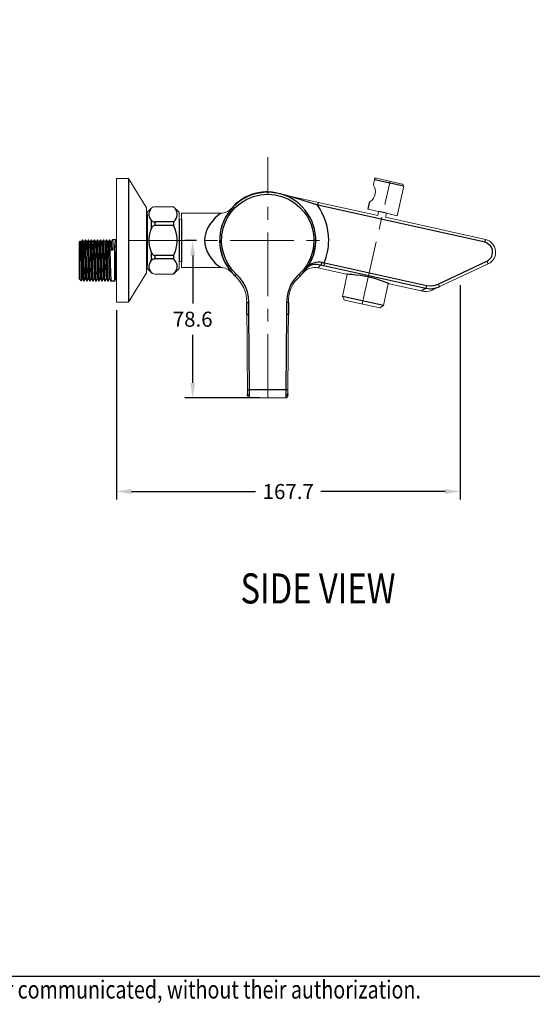
# Model space of a CAD drawing. Units: millimetres. Extents: x 7358 to 8758, y 131 to 1143.
# Drawn here: x 7788 to 8044, y 161 to 652 of the extents above; entities that cross this region are included whole.
import ezdxf
from ezdxf.enums import TextEntityAlignment as Align

# ---------------------------------------------------------------- set-up
doc = ezdxf.new("R2010")
doc.units = ezdxf.units.MM
doc.linetypes.add('CENTER', pattern=[50.8, 31.75, -6.35, 6.35, -6.35])
for name, color, linetype, lineweight in [('Dimension', 1, 'Continuous', 13), ('Outline', 6, 'Continuous', 20), ('TEXT', 3, 'Continuous', 9)]:
    doc.layers.add(name, color=color, linetype=linetype, lineweight=lineweight)
doc.layers.add('WC-DET', color=8, linetype='Continuous')
doc.layers.add('WC-SERIAL', color=70, linetype='Continuous')
doc.styles.get("Standard").update_dxf_attribs({"font": 'arial.ttf'})
doc.dimstyles.new('STANDARD$0', dxfattribs={"dimscale": 0.5, "dimtxt": 7, "dimasz": 7, "dimexe": 1.5, "dimexo": 1.5, "dimgap": 1.5, "dimtad": 1, "dimdec": 0, "dimlfac": -1, "dimzin": 0, "dimdsep": 46, "dimtxsty": 'Standard', "dimcen": 4, "dimadec": 0, "dimazin": 0, "dimtfac": 1, "dimtdec": 0, "dimtofl": 0, "dimtmove": 2, "dimatfit": 3, "dimfxl": 0, "dimtvp": 1.5, "dimtolj": 1, "dimtzin": 0, "dimarcsym": 0})

# ---------------------------------------------------------------- blocks, each defined once
blk = doc.blocks.new('A$C26E901EB')
at = {"color": 0, "linetype": 'ByBlock', "flags": 128}
blk.add_lwpolyline([(-0.07549, 0.04784), (-0.07549, 0.10936), (-0.06949, 0.10936), (-0.06053, 0.09482), (-0.06053, 0.09094), (-0.06025, 0.09144), (-0.06025, 0.09257), (-0.0582, 0.09461, -0.18093), (-0.05665, 0.09532), (-0.04699, 0.09532), (-0.04424, 0.09257), (-0.04424, 0.08883), (-0.04297, 0.08918), (-0.04297, 0.09207), (-0.02349, 0.09207, 0.225176), (-0.01799, 0.09468, -0.323611), (0.00734, 0.10142), (0.02525, 0.09755), (0.0549, 0.09097), (0.05533, 0.09294), (0.05002, 0.09412), (0.05066, 0.09736), (0.05087, 0.09779), (0.05113, 0.09795, 0.432106), (0.0527, 0.10618), (0.0527, 0.10632), (0.0527, 0.10646), (0.0532, 0.10879), (0.0532, 0.10886, -0.554346), (0.05433, 0.10957), (0.06702, 0.10669, -0.394058), (0.0678, 0.10555), (0.06787, 0.10555), (0.06463, 0.09087), (0.05927, 0.09207), (0.05883, 0.0901), (0.10865, 0.07902, -0.711498), (0.11006, 0.06681), (0.08191, 0.05369, -0.186984), (0.07662, 0.05334), (0.06068, 0.05694), (0.06039, 0.05708), (0.06018, 0.05712), (0.05778, 0.04607), (0.05595, 0.04494), (0.03838, 0.04882), (0.03725, 0.05066), (0.03972, 0.06166), (0.03923, 0.06166), (0.02505, 0.06484, 0.256729), (0.01802, 0.0628), (0.01477, 0.05945, 0.210865), (0.01037, 0.04762), (0.01002, 0.00198), (0.01002, 0.00106, -0.394347), (0.00903, 0), (-0.00903, 0, -0.414737), (-0.01009, 0.00106), (-0.01044, 0.04762, 0.209264), (-0.01637, 0.06089), (-0.01799, 0.06258, 0.197006), (-0.02356, 0.06505), (-0.04297, 0.06505), (-0.04297, 0.06794), (-0.04424, 0.0683), (-0.04424, 0.06456), (-0.04699, 0.0618), (-0.05644, 0.0618, -0.224292), (-0.05832, 0.06269), (-0.06025, 0.06456), (-0.06025, 0.06625), (-0.06053, 0.06575), (-0.06053, 0.06237), (-0.06949, 0.04784), (-0.07549, 0.04784)], format="xyb", dxfattribs=at)
at = {"layer": 'WC-DET'}
for p, q in [((-0.06949, 0.10936), (-0.06949, 0.04784)), ((0.06787, 0.10555), (0.0532, 0.10879)), ((-0.01221, 0.09927), (-0.01397, 0.09807)), ((-0.0103, 0.10026), (-0.01221, 0.09927)), ((-0.0084, 0.1011), (-0.0103, 0.10026)), ((-0.00635, 0.10174), (-0.0084, 0.1011)), ((-0.00423, 0.10216), (-0.00635, 0.10174)), ((-0.00212, 0.10244), (-0.00423, 0.10216)), ((0, 0.10258), (-0.00212, 0.10244)), ((0.00212, 0.10244), (0, 0.10258)), ((0.00423, 0.10216), (0.00212, 0.10244)), ((0.00635, 0.10174), (0.00423, 0.10216)), ((0.00833, 0.1011), (0.00635, 0.10174)), ((0.0103, 0.10026), (0.00833, 0.1011)), ((0.01214, 0.09927), (0.0103, 0.10026)), ((0.01397, 0.09807), (0.01214, 0.09927)), ((-0.01862, 0.09369), (-0.01989, 0.092)), ((-0.01721, 0.09532), (-0.01862, 0.09369)), ((-0.01566, 0.09673), (-0.01721, 0.09532)), ((-0.01397, 0.09807), (-0.01566, 0.09673)), ((0.01566, 0.09673), (0.01397, 0.09807)), ((0.01721, 0.09532), (0.01566, 0.09673)), ((0.01863, 0.09369), (0.01721, 0.09532)), ((0.0199, 0.092), (0.01863, 0.09369)), ((0.02498, 0.09609), (0.02526, 0.09757)), ((0.10844, 0.07761), (0.02498, 0.09609)), ((0.05066, 0.09736), (0.05002, 0.09412)), ((-0.06053, 0.09094), (-0.06053, 0.06575)), ((-0.06025, 0.09144), (-0.06025, 0.06625)), ((-0.0582, 0.08876), (-0.0582, 0.08417)), ((-0.04424, 0.08883), (-0.04424, 0.0683)), ((-0.04297, 0.08918), (-0.04297, 0.06794)), ((-0.02102, 0.09017), (-0.02194, 0.08826)), ((-0.01989, 0.092), (-0.02102, 0.09017)), ((0.02103, 0.09017), (0.0199, 0.092)), ((0.02194, 0.08826), (0.02103, 0.09017)), ((0.05927, 0.09207), (0.05533, 0.09294)), ((-0.04699, 0.08784), (-0.05644, 0.08784)), ((-0.05644, 0.08784), (-0.05644, 0.086)), ((-0.04699, 0.086), (-0.05644, 0.086)), ((-0.04699, 0.08784), (-0.04699, 0.086)), ((-0.02335, 0.08424), (-0.02371, 0.08212)), ((-0.02272, 0.08629), (-0.02335, 0.08424)), ((-0.02194, 0.08826), (-0.02272, 0.08629)), ((0.02272, 0.08629), (0.02194, 0.08826)), ((0.02328, 0.08424), (0.02272, 0.08629)), ((0.02371, 0.08212), (0.02328, 0.08424)), ((-0.09249, 0.07888), (-0.09327, 0.07761)), ((-0.09249, 0.07888), (-0.09249, 0.07888)), ((-0.09249, 0.07888), (-0.09249, 0.07888)), ((-0.09249, 0.07888), (-0.09249, 0.07888)), ((-0.09179, 0.07761), (-0.09249, 0.07888)), ((-0.09249, 0.07888), (-0.09249, 0.07888)), ((-0.09249, 0.07888), (-0.09249, 0.07881)), ((-0.09101, 0.07888), (-0.09179, 0.07761)), ((-0.09101, 0.07888), (-0.09101, 0.07888)), ((-0.09031, 0.07761), (-0.09101, 0.07888)), ((-0.09101, 0.07888), (-0.09094, 0.07867)), ((-0.08953, 0.07888), (-0.09031, 0.07761)), ((-0.08946, 0.07888), (-0.08953, 0.07888)), ((-0.08953, 0.07888), (-0.08946, 0.07867)), ((-0.08925, 0.07838), (-0.08946, 0.07888)), ((-0.08946, 0.07824), (-0.08946, 0.07888)), ((-0.08805, 0.07888), (-0.08875, 0.07761)), ((-0.08798, 0.07888), (-0.08805, 0.07888)), ((-0.08805, 0.07888), (-0.08798, 0.07881)), ((-0.08798, 0.07888), (-0.08798, 0.07888)), ((-0.08777, 0.07846), (-0.08798, 0.07888)), ((-0.08798, 0.07881), (-0.08798, 0.0786)), ((-0.08798, 0.0786), (-0.08798, 0.07824)), ((-0.0865, 0.07888), (-0.08727, 0.07761)), ((-0.0865, 0.07888), (-0.0865, 0.07888)), ((-0.08572, 0.07761), (-0.0865, 0.07888)), ((-0.0865, 0.07888), (-0.0865, 0.07867)), ((-0.08502, 0.07888), (-0.08572, 0.07761)), ((-0.08502, 0.07888), (-0.08502, 0.07888)), ((-0.08424, 0.07761), (-0.08502, 0.07888)), ((-0.08502, 0.07888), (-0.08502, 0.07867)), ((-0.08353, 0.07888), (-0.08424, 0.07761)), ((-0.08353, 0.07888), (-0.08353, 0.07888)), ((-0.08276, 0.07761), (-0.08353, 0.07888)), ((-0.08353, 0.07888), (-0.08346, 0.07867)), ((-0.08205, 0.07888), (-0.08276, 0.07761)), ((-0.08205, 0.07888), (-0.08198, 0.07867)), ((-0.08198, 0.07888), (-0.08198, 0.07888)), ((-0.08128, 0.07761), (-0.08198, 0.07888)), ((-0.08057, 0.07888), (-0.08128, 0.07761)), ((-0.0805, 0.07888), (-0.0805, 0.07888)), ((-0.0805, 0.07888), (-0.0805, 0.07888)), ((-0.07972, 0.07761), (-0.0805, 0.07888)), ((-0.0805, 0.07888), (-0.08043, 0.07867)), ((-0.07902, 0.07888), (-0.07972, 0.07761)), ((-0.07895, 0.07888), (-0.07902, 0.07888)), ((-0.07902, 0.07888), (-0.07895, 0.07867)), ((-0.07824, 0.07761), (-0.07895, 0.07888)), ((-0.07754, 0.07888), (-0.07824, 0.07761)), ((-0.07549, 0.07888), (-0.07754, 0.07888)), ((-0.02371, 0.08212), (-0.02399, 0.08001)), ((-0.02399, 0.08001), (-0.02399, 0.07789)), ((0.02392, 0.08001), (0.02371, 0.08212)), ((0.02399, 0.07789), (0.02392, 0.08001)), ((0.10844, 0.07761), (0.10872, 0.07902)), ((-0.09398, 0.07789), (-0.09362, 0.07824)), ((-0.09398, 0.05926), (-0.09398, 0.07789)), ((-0.09362, 0.07824), (-0.09362, 0.07824)), ((-0.09327, 0.07761), (-0.09362, 0.07824)), ((-0.09327, 0.07761), (-0.09327, 0.07761)), ((-0.09179, 0.07761), (-0.09179, 0.07761)), ((-0.09024, 0.07761), (-0.09031, 0.07761)), ((-0.08875, 0.07761), (-0.08925, 0.07838)), ((-0.08875, 0.07761), (-0.08875, 0.07761)), ((-0.0877, 0.07838), (-0.08777, 0.07846)), ((-0.08727, 0.07761), (-0.0877, 0.07838)), ((-0.0872, 0.07761), (-0.08727, 0.07761)), ((-0.08572, 0.07761), (-0.08572, 0.07761)), ((-0.08424, 0.07761), (-0.08424, 0.07761)), ((-0.08276, 0.07761), (-0.08276, 0.07761)), ((-0.08128, 0.07761), (-0.08128, 0.07761)), ((-0.07972, 0.07761), (-0.07972, 0.07761)), ((-0.07726, 0.07373), (-0.07874, 0.07373)), ((-0.07824, 0.07761), (-0.07824, 0.07761)), ((-0.07634, 0.05828), (-0.07634, 0.07634)), ((-0.07549, 0.07514), (-0.0762, 0.07507)), ((-0.07613, 0.07366), (-0.0762, 0.07507)), ((-0.02406, 0.07852), (-0.02307, 0.07852)), ((-0.02399, 0.07789), (-0.02385, 0.07577)), ((-0.02385, 0.07577), (-0.02349, 0.07366)), ((0.02399, 0.07852), (0.023, 0.07852)), ((0.02349, 0.07366), (0.02378, 0.07577)), ((0.02378, 0.07577), (0.02399, 0.07789)), ((-0.07599, 0.07232), (-0.07613, 0.07366)), ((-0.07599, 0.07098), (-0.07599, 0.07232)), ((-0.07592, 0.06964), (-0.07599, 0.07098)), ((-0.07592, 0.0683), (-0.07592, 0.06964)), ((-0.0582, 0.07295), (-0.0582, 0.06837)), ((-0.04699, 0.07112), (-0.05644, 0.07112)), ((-0.05644, 0.07112), (-0.05644, 0.06935)), ((-0.04699, 0.06935), (-0.05644, 0.06935)), ((-0.04699, 0.07112), (-0.04699, 0.06935)), ((-0.02349, 0.07366), (-0.023, 0.07161)), ((-0.023, 0.07161), (-0.02222, 0.06956)), ((-0.02222, 0.06956), (-0.02138, 0.06766)), ((0.02138, 0.06766), (0.02222, 0.06956)), ((0.02222, 0.06956), (0.02293, 0.07161)), ((0.02293, 0.07161), (0.02349, 0.07366)), ((-0.07867, 0.06766), (-0.0786, 0.06575)), ((-0.07592, 0.06688), (-0.07592, 0.0683)), ((-0.07549, 0.06688), (-0.07592, 0.06688)), ((-0.07592, 0.06561), (-0.07592, 0.06688)), ((-0.02138, 0.06766), (-0.02032, 0.06583)), ((-0.02032, 0.06583), (-0.01912, 0.06406)), ((-0.01912, 0.06406), (-0.01778, 0.06244)), ((0.01771, 0.06244), (0.01912, 0.06406)), ((0.01912, 0.06406), (0.02032, 0.06583)), ((0.02032, 0.06583), (0.02138, 0.06766)), ((0.02836, 0.06738), (0.02801, 0.06597)), ((0.02801, 0.06597), (0.07895, 0.05468)), ((0.02836, 0.06738), (0.07923, 0.05609)), ((0.08509, 0.05679), (0.10943, 0.06815)), ((0.10943, 0.06815), (0.11006, 0.06681)), ((-0.09398, 0.05926), (-0.09313, 0.05842)), ((-0.09313, 0.05842), (-0.09249, 0.05955)), ((-0.09249, 0.05955), (-0.09249, 0.05955)), ((-0.09249, 0.05955), (-0.09179, 0.05828)), ((-0.09172, 0.05828), (-0.09101, 0.05955)), ((-0.09101, 0.05955), (-0.09101, 0.05955)), ((-0.09101, 0.05955), (-0.09031, 0.05828)), ((-0.09024, 0.05828), (-0.08953, 0.05955)), ((-0.08953, 0.05955), (-0.08953, 0.05955)), ((-0.08953, 0.05955), (-0.08883, 0.05828)), ((-0.08875, 0.05828), (-0.08798, 0.05955)), ((-0.08805, 0.05955), (-0.08798, 0.05955)), ((-0.08798, 0.05955), (-0.08727, 0.05828)), ((-0.0872, 0.05828), (-0.0865, 0.05955)), ((-0.0865, 0.05955), (-0.0865, 0.05955)), ((-0.0865, 0.05955), (-0.08579, 0.05828)), ((-0.08572, 0.05828), (-0.08502, 0.05955)), ((-0.08502, 0.05955), (-0.08502, 0.05955)), ((-0.08502, 0.05955), (-0.08424, 0.05828)), ((-0.08424, 0.05828), (-0.08353, 0.05955)), ((-0.08353, 0.05955), (-0.08353, 0.05955)), ((-0.08353, 0.05955), (-0.08276, 0.05828)), ((-0.08276, 0.05828), (-0.08205, 0.05955)), ((-0.08205, 0.05955), (-0.08205, 0.05955)), ((-0.08205, 0.05955), (-0.08128, 0.05828)), ((-0.08121, 0.05828), (-0.0805, 0.05955)), ((-0.0805, 0.05955), (-0.0805, 0.05955)), ((-0.0805, 0.05955), (-0.07979, 0.05828)), ((-0.07972, 0.05828), (-0.07902, 0.05955)), ((-0.07902, 0.05955), (-0.07902, 0.05955)), ((-0.07902, 0.05955), (-0.07831, 0.05828)), ((-0.07577, 0.06237), (-0.07634, 0.05828)), ((-0.01778, 0.06244), (-0.01623, 0.06089)), ((0.01623, 0.06089), (0.01771, 0.06244)), ((-0.09313, 0.05842), (-0.09313, 0.05842)), ((-0.09179, 0.05842), (-0.09179, 0.05828)), ((-0.09179, 0.05828), (-0.09179, 0.05828)), ((-0.09024, 0.05828), (-0.09031, 0.05842)), ((-0.09024, 0.05828), (-0.09031, 0.05828)), ((-0.09031, 0.05828), (-0.09031, 0.05828)), ((-0.08875, 0.05828), (-0.08883, 0.05842)), ((-0.08883, 0.05828), (-0.08875, 0.05828)), ((-0.0872, 0.05828), (-0.08727, 0.05842)), ((-0.08727, 0.05828), (-0.08727, 0.05828)), ((-0.08572, 0.05828), (-0.08579, 0.05842)), ((-0.08579, 0.05828), (-0.08572, 0.05828)), ((-0.08572, 0.05828), (-0.08572, 0.05828)), ((-0.08424, 0.05828), (-0.08431, 0.05842)), ((-0.08424, 0.05828), (-0.08424, 0.05828)), ((-0.08276, 0.05828), (-0.08276, 0.05842)), ((-0.08276, 0.05828), (-0.08276, 0.05828)), ((-0.08128, 0.05828), (-0.08128, 0.05842)), ((-0.08128, 0.05828), (-0.08128, 0.05828)), ((-0.08128, 0.05828), (-0.08128, 0.05828)), ((-0.07972, 0.05828), (-0.07979, 0.05842)), ((-0.07979, 0.05828), (-0.07979, 0.05828)), ((-0.07831, 0.05828), (-0.07824, 0.05828)), ((-0.07634, 0.05828), (-0.07824, 0.05828)), ((0.07923, 0.05609), (0.07895, 0.05468)), ((0.08191, 0.05369), (0.08276, 0.05404)), ((0.08509, 0.05679), (0.08572, 0.05545)), ((0.05778, 0.04607), (0.03725, 0.05066)), ((-0.01044, 0.04163), (-0.01044, 0.04762)), ((-0.01044, 0.04762), (-0.00945, 0.04762)), ((-0.00945, 0.04163), (-0.00945, 0.04762)), ((0.01037, 0.04762), (0.00938, 0.04762)), ((0.00938, 0.04762), (0.00938, 0.04163)), ((0.01037, 0.04762), (0.01037, 0.04163)), ((-0.01044, 0.04163), (-0.00945, 0.04163)), ((-0.0091, 0.00402), (-0.00945, 0.04163)), ((0.00938, 0.04163), (0.0091, 0.00402)), ((0.01037, 0.04163), (0.00938, 0.04163)), ((-0.01009, 0.00402), (-0.0091, 0.00402)), ((-0.01009, 0.00106), (-0.01009, 0.00198)), ((-0.00903, 0.00134), (-0.0091, 0.00402)), ((0.0091, 0.00402), (-0.0091, 0.00402)), ((-0.00903, 0), (-0.00903, 0.00134)), ((0.0091, 0.00402), (0.00903, 0.00134)), ((0.00903, 0.00134), (0.00903, 0)), ((0.00938, 0.00402), (0.0091, 0.00402)), ((0.01002, 0.00402), (0.00938, 0.00402)), ((0.01002, 0.00106), (0.01002, 0.00198))]:
    blk.add_line(p, q, dxfattribs=at)
for points in [[(-0.02307, 0.07852), (-0.023, 0.07987), (-0.02286, 0.08128), (-0.02265, 0.0829), (-0.02222, 0.08459), (-0.02166, 0.08643), (-0.02088, 0.0884), (-0.01968, 0.09052), (-0.0182, 0.09271), (-0.01623, 0.09496), (-0.01355, 0.09715), (-0.01051, 0.09906), (-0.00713, 0.10047), (-0.0036, 0.10131), (0, 0.1016)], [(0, 0.1016), (0.0036, 0.10131), (0.00706, 0.10047), (0.01037, 0.09913), (0.01341, 0.09729), (0.01609, 0.09503), (0.01806, 0.09278), (0.01969, 0.09059), (0.02081, 0.08847), (0.02159, 0.0865), (0.02222, 0.08459), (0.02265, 0.0829), (0.02286, 0.08128), (0.023, 0.07987), (0.023, 0.07852)], [(0.02498, 0.09609), (0.02138, 0.09729), (0.01721, 0.09863), (0.01277, 0.10004), (0.00868, 0.10117), (0.00515, 0.10202)], [(-0.0582, 0.08876), (-0.0587, 0.08953), (-0.05905, 0.09038), (-0.05919, 0.09115), (-0.05919, 0.092), (-0.05905, 0.09271), (-0.0587, 0.09355), (-0.05795, 0.09483)], [(-0.04699, 0.08784), (-0.04628, 0.08868), (-0.04572, 0.08953), (-0.04544, 0.09038), (-0.04522, 0.09115), (-0.04522, 0.092), (-0.04544, 0.09278), (-0.04572, 0.09355), (-0.04628, 0.0944), (-0.04699, 0.09525)], [(-0.0582, 0.08876), (-0.05799, 0.08847), (-0.05778, 0.08833), (-0.05757, 0.08819), (-0.05729, 0.08798), (-0.05701, 0.08791), (-0.05672, 0.08784), (-0.05644, 0.08784)], [(-0.02349, 0.09207), (-0.02363, 0.09193), (-0.02413, 0.09158), (-0.02512, 0.0908), (-0.02639, 0.08967), (-0.0278, 0.08805), (-0.02914, 0.08629), (-0.0302, 0.08431), (-0.03097, 0.08233), (-0.0314, 0.08043), (-0.03154, 0.07852)], [(-0.0582, 0.07295), (-0.0587, 0.07465), (-0.05905, 0.0762), (-0.05919, 0.07782), (-0.05919, 0.07937), (-0.05905, 0.08092), (-0.0587, 0.08255), (-0.0582, 0.08417)], [(-0.05644, 0.086), (-0.05672, 0.086), (-0.05701, 0.08586), (-0.05729, 0.08565), (-0.05757, 0.08537), (-0.05778, 0.08502), (-0.05799, 0.08466), (-0.0582, 0.08417)], [(-0.04699, 0.07112), (-0.04628, 0.07288), (-0.04572, 0.0745), (-0.04544, 0.0762), (-0.04522, 0.07782), (-0.04522, 0.07937), (-0.04544, 0.08099), (-0.04572, 0.08255), (-0.04628, 0.08424), (-0.04699, 0.086)], [(-0.09179, 0.05828), (-0.09179, 0.05842), (-0.09186, 0.05905), (-0.09186, 0.0599), (-0.092, 0.06117), (-0.092, 0.06265), (-0.09207, 0.06441), (-0.09207, 0.06625), (-0.09214, 0.06822), (-0.09221, 0.0702), (-0.09221, 0.07211), (-0.09228, 0.07387), (-0.09228, 0.07549), (-0.09235, 0.07683), (-0.09242, 0.07782), (-0.09242, 0.07852), (-0.09249, 0.07888)], [(-0.09249, 0.07881), (-0.09242, 0.07838), (-0.09242, 0.07761), (-0.09235, 0.07655), (-0.09228, 0.07514), (-0.09221, 0.07352), (-0.09221, 0.07175), (-0.09214, 0.06985), (-0.09207, 0.06794), (-0.09207, 0.06604), (-0.092, 0.0642), (-0.092, 0.06251), (-0.09193, 0.0611), (-0.09186, 0.0599), (-0.09186, 0.05898), (-0.09179, 0.05842)], [(-0.09031, 0.05842), (-0.09031, 0.05898), (-0.09038, 0.05983), (-0.09038, 0.06096), (-0.09045, 0.06237), (-0.09052, 0.06392), (-0.09059, 0.06568), (-0.09059, 0.06752), (-0.09066, 0.06942), (-0.09073, 0.07133), (-0.09073, 0.07309), (-0.0908, 0.07471), (-0.0908, 0.07613), (-0.09087, 0.07726), (-0.09094, 0.07817), (-0.09094, 0.07867), (-0.09101, 0.07888)], [(-0.09094, 0.07867), (-0.09094, 0.07817), (-0.09087, 0.07726), (-0.0908, 0.07613), (-0.0908, 0.07471), (-0.09073, 0.07316), (-0.09073, 0.0714), (-0.09066, 0.06956), (-0.09059, 0.06773), (-0.09059, 0.06583), (-0.09052, 0.06406), (-0.09052, 0.06237), (-0.09045, 0.06096), (-0.09038, 0.05983), (-0.09038, 0.05898), (-0.09031, 0.05842), (-0.09031, 0.05828)], [(-0.08946, 0.07867), (-0.08946, 0.07817), (-0.08939, 0.07726), (-0.08932, 0.07613), (-0.08932, 0.07471), (-0.08925, 0.07309), (-0.08925, 0.07133), (-0.08918, 0.06942), (-0.08911, 0.06752), (-0.08911, 0.06568), (-0.08904, 0.06392), (-0.08904, 0.06237), (-0.0889, 0.06096), (-0.0889, 0.05983), (-0.08883, 0.05898), (-0.08883, 0.05828)], [(-0.08727, 0.05842), (-0.08734, 0.05898), (-0.08741, 0.05983), (-0.08741, 0.06096), (-0.08749, 0.06237), (-0.08756, 0.06399), (-0.08756, 0.06583), (-0.08763, 0.06766), (-0.08763, 0.06956), (-0.0877, 0.0714), (-0.08777, 0.07316), (-0.08777, 0.07471), (-0.08784, 0.07613), (-0.08784, 0.07726), (-0.08791, 0.07817), (-0.08798, 0.07867), (-0.08798, 0.07888)], [(-0.08579, 0.05842), (-0.08586, 0.05898), (-0.08586, 0.05983), (-0.08593, 0.06096), (-0.08593, 0.06237), (-0.086, 0.06392), (-0.08607, 0.06568), (-0.08607, 0.06752), (-0.08614, 0.06942), (-0.08614, 0.07133), (-0.08622, 0.07316), (-0.08629, 0.07471), (-0.08636, 0.07613), (-0.08636, 0.07726), (-0.08643, 0.07817), (-0.0865, 0.07867), (-0.0865, 0.07888)], [(-0.0865, 0.07867), (-0.08643, 0.07817), (-0.08636, 0.07726), (-0.08636, 0.07613), (-0.08629, 0.07471), (-0.08629, 0.07316), (-0.08622, 0.0714), (-0.08614, 0.06956), (-0.08614, 0.06766), (-0.08607, 0.06583), (-0.08607, 0.06399), (-0.086, 0.06237), (-0.08593, 0.06096), (-0.08593, 0.05983), (-0.08586, 0.05898), (-0.08579, 0.05842), (-0.08579, 0.05828)], [(-0.08431, 0.05842), (-0.08438, 0.05898), (-0.08438, 0.05983), (-0.08445, 0.06089), (-0.08445, 0.0623), (-0.08452, 0.06392), (-0.08459, 0.06575), (-0.08459, 0.06766), (-0.08466, 0.06956), (-0.08466, 0.0714), (-0.08473, 0.07323), (-0.0848, 0.07486), (-0.0848, 0.0762), (-0.08487, 0.0774), (-0.08487, 0.07817), (-0.08495, 0.07867), (-0.08502, 0.07888)], [(-0.08502, 0.07867), (-0.08495, 0.07817), (-0.08487, 0.07726), (-0.08487, 0.07613), (-0.0848, 0.07471), (-0.08473, 0.07316), (-0.08466, 0.07133), (-0.08466, 0.06942), (-0.08459, 0.06752), (-0.08459, 0.06568), (-0.08452, 0.06392), (-0.08445, 0.06237), (-0.08445, 0.06096), (-0.08438, 0.05983), (-0.08438, 0.05898), (-0.08431, 0.05842), (-0.08424, 0.05828)], [(-0.08276, 0.05842), (-0.08283, 0.05898), (-0.0829, 0.05983), (-0.0829, 0.06096), (-0.08297, 0.06237), (-0.08297, 0.06399), (-0.08304, 0.06583), (-0.08311, 0.06766), (-0.08311, 0.06956), (-0.08318, 0.0714), (-0.08325, 0.07316), (-0.08332, 0.07471), (-0.08332, 0.07613), (-0.08339, 0.07726), (-0.08339, 0.07817), (-0.08346, 0.07867), (-0.08353, 0.07888)], [(-0.08346, 0.07867), (-0.08339, 0.07817), (-0.08339, 0.0774), (-0.08332, 0.0762), (-0.08332, 0.07486), (-0.08325, 0.07323), (-0.08318, 0.0714), (-0.08318, 0.06956), (-0.08311, 0.06766), (-0.08311, 0.06575), (-0.08304, 0.06392), (-0.08297, 0.0623), (-0.08297, 0.06089), (-0.0829, 0.05983), (-0.0829, 0.05898), (-0.08283, 0.05842), (-0.08276, 0.05828)], [(-0.08128, 0.05842), (-0.08135, 0.05898), (-0.08142, 0.05983), (-0.08142, 0.06096), (-0.08149, 0.06237), (-0.08149, 0.06392), (-0.08156, 0.06575), (-0.08163, 0.06752), (-0.08163, 0.06942), (-0.0817, 0.07133), (-0.0817, 0.07316), (-0.08177, 0.07479), (-0.08184, 0.0762), (-0.08184, 0.07733), (-0.08191, 0.07817), (-0.08191, 0.07867), (-0.08198, 0.07888)], [(-0.08198, 0.07867), (-0.08191, 0.07817), (-0.08191, 0.07726), (-0.08184, 0.07613), (-0.08184, 0.07471), (-0.08177, 0.07316), (-0.0817, 0.0714), (-0.0817, 0.06956), (-0.08163, 0.06766), (-0.08156, 0.06583), (-0.08149, 0.06399), (-0.08149, 0.06237), (-0.08142, 0.06096), (-0.08142, 0.05983), (-0.08135, 0.05898), (-0.08128, 0.05842), (-0.08128, 0.05828)], [(-0.07979, 0.05842), (-0.07979, 0.05898), (-0.07987, 0.05983), (-0.07994, 0.06096), (-0.07994, 0.0623), (-0.08001, 0.06392), (-0.08008, 0.06575), (-0.08015, 0.06766), (-0.08015, 0.06956), (-0.08022, 0.0714), (-0.08022, 0.07323), (-0.08029, 0.07486), (-0.08036, 0.0762), (-0.08036, 0.0774), (-0.08043, 0.07817), (-0.08043, 0.07867), (-0.0805, 0.07888)], [(-0.08043, 0.07867), (-0.08043, 0.07817), (-0.08036, 0.07733), (-0.08036, 0.0762), (-0.08029, 0.07479), (-0.08022, 0.07316), (-0.08022, 0.07133), (-0.08015, 0.06942), (-0.08015, 0.06752), (-0.08008, 0.06575), (-0.08001, 0.06392), (-0.08001, 0.06237), (-0.07994, 0.06096), (-0.07994, 0.05983), (-0.07987, 0.05898), (-0.07979, 0.05842), (-0.07979, 0.05828)], [(-0.07874, 0.07373), (-0.07881, 0.07514), (-0.07888, 0.07641), (-0.07888, 0.07747), (-0.07895, 0.07824), (-0.07895, 0.07888)], [(-0.07895, 0.07867), (-0.07895, 0.07817), (-0.07888, 0.0774), (-0.07888, 0.0762), (-0.07881, 0.07486)], [(-0.07754, 0.07888), (-0.07747, 0.07874), (-0.07747, 0.07824), (-0.0774, 0.07747), (-0.0774, 0.07641), (-0.07733, 0.07514), (-0.07726, 0.07373)], [(-0.07549, 0.0786), (-0.07556, 0.0786), (-0.07556, 0.07867), (-0.07577, 0.07867), (-0.07577, 0.0786), (-0.07584, 0.0786), (-0.07584, 0.07852), (-0.07592, 0.07852), (-0.07592, 0.07846), (-0.07599, 0.07846), (-0.07599, 0.07831), (-0.07599, 0.07824), (-0.07606, 0.07824), (-0.07613, 0.07817), (-0.07613, 0.07789), (-0.0762, 0.07782), (-0.0762, 0.07747), (-0.07627, 0.07726), (-0.07627, 0.07704), (-0.07634, 0.07683), (-0.07634, 0.07634)], [(-0.09362, 0.07824), (-0.09362, 0.0781), (-0.09355, 0.07761), (-0.09355, 0.0757), (-0.09348, 0.07429), (-0.09348, 0.0709), (-0.09341, 0.06914), (-0.09334, 0.06724), (-0.09334, 0.06371), (-0.09327, 0.06216), (-0.09327, 0.05969), (-0.0932, 0.05898), (-0.09313, 0.05856), (-0.09313, 0.05842)], [(-0.09327, 0.07761), (-0.0932, 0.07733), (-0.09313, 0.07669), (-0.09313, 0.07577), (-0.09306, 0.0745), (-0.09299, 0.07309), (-0.09292, 0.07147), (-0.09292, 0.06971), (-0.09285, 0.06787), (-0.09285, 0.06611), (-0.09278, 0.06449), (-0.09271, 0.06293), (-0.09271, 0.06166), (-0.09264, 0.06068), (-0.09257, 0.05997), (-0.09249, 0.05962), (-0.09249, 0.05955)], [(-0.09179, 0.07761), (-0.09172, 0.07747), (-0.09165, 0.07704), (-0.09165, 0.07627), (-0.09158, 0.07514), (-0.09158, 0.0738), (-0.09144, 0.07232), (-0.09144, 0.07062), (-0.09137, 0.06879), (-0.09137, 0.06703), (-0.0913, 0.06526), (-0.09122, 0.06371), (-0.09122, 0.06223), (-0.09115, 0.0611), (-0.09108, 0.06025), (-0.09101, 0.05969), (-0.09101, 0.05955)], [(-0.09024, 0.07761), (-0.09017, 0.07733), (-0.09017, 0.07669), (-0.09009, 0.07577), (-0.09009, 0.0745), (-0.09002, 0.07309), (-0.08995, 0.07147), (-0.08988, 0.06971), (-0.08988, 0.06787), (-0.08981, 0.06611), (-0.08974, 0.06449), (-0.08974, 0.06293), (-0.08967, 0.06166), (-0.08967, 0.06068), (-0.08953, 0.05997), (-0.08953, 0.05955)], [(-0.08883, 0.05842), (-0.08883, 0.05898), (-0.0889, 0.05983), (-0.0889, 0.06096), (-0.08897, 0.06237), (-0.08904, 0.06399), (-0.08904, 0.06583), (-0.08911, 0.06773), (-0.08911, 0.06964), (-0.08918, 0.07154), (-0.08925, 0.0733), (-0.08925, 0.07493), (-0.08932, 0.07634), (-0.08939, 0.07747), (-0.08946, 0.07824)], [(-0.08875, 0.07761), (-0.08868, 0.07747), (-0.08868, 0.07704)], [(-0.08868, 0.07704), (-0.08861, 0.07627), (-0.08861, 0.07514), (-0.08854, 0.0738), (-0.08847, 0.07232), (-0.0884, 0.07062), (-0.0884, 0.06879), (-0.08833, 0.06703), (-0.08826, 0.06526), (-0.08826, 0.06371), (-0.08819, 0.06223), (-0.08819, 0.0611), (-0.08812, 0.06025), (-0.08805, 0.05969), (-0.08805, 0.05955)], [(-0.08798, 0.07824), (-0.08791, 0.07747), (-0.08784, 0.07634), (-0.08777, 0.07493), (-0.08777, 0.0733), (-0.0877, 0.07154), (-0.08763, 0.06964), (-0.08763, 0.06773), (-0.08756, 0.06583), (-0.08756, 0.06399), (-0.08749, 0.06237), (-0.08741, 0.06096), (-0.08741, 0.05983), (-0.08734, 0.05898), (-0.08734, 0.05842), (-0.08727, 0.05828)], [(-0.0872, 0.07761), (-0.0872, 0.07733), (-0.08713, 0.07669), (-0.08713, 0.07577), (-0.08706, 0.0745), (-0.08699, 0.07309), (-0.08699, 0.07147), (-0.08692, 0.06971), (-0.08685, 0.06787), (-0.08678, 0.06611), (-0.08678, 0.06449), (-0.08671, 0.06293), (-0.08671, 0.06166), (-0.08664, 0.06068), (-0.08657, 0.05997), (-0.0865, 0.05962), (-0.0865, 0.05955)], [(-0.08572, 0.07761), (-0.08572, 0.07747), (-0.08565, 0.07704), (-0.08565, 0.07627), (-0.08558, 0.07514), (-0.08551, 0.0738), (-0.08551, 0.07232), (-0.08544, 0.07062), (-0.08537, 0.06879), (-0.0853, 0.06703), (-0.0853, 0.06526), (-0.08523, 0.06371), (-0.08523, 0.06223), (-0.08516, 0.0611), (-0.08509, 0.06025), (-0.08509, 0.05969), (-0.08502, 0.05955)], [(-0.08424, 0.07761), (-0.08417, 0.07733), (-0.08417, 0.07669), (-0.0841, 0.07577), (-0.08403, 0.0745), (-0.08403, 0.07309), (-0.08396, 0.07147), (-0.08396, 0.06971), (-0.08382, 0.06787), (-0.08382, 0.06611), (-0.08375, 0.06449), (-0.08375, 0.06293), (-0.08368, 0.06166), (-0.08361, 0.06068), (-0.08361, 0.05997), (-0.08353, 0.05962), (-0.08353, 0.05955)], [(-0.08276, 0.07761), (-0.08269, 0.07747), (-0.08269, 0.07704), (-0.08262, 0.07627), (-0.08255, 0.07514), (-0.08255, 0.0738), (-0.08247, 0.07232), (-0.08247, 0.07062), (-0.0824, 0.06879), (-0.08233, 0.06703), (-0.08226, 0.06526), (-0.08226, 0.06371), (-0.08219, 0.06223), (-0.08212, 0.0611), (-0.08212, 0.06025), (-0.08205, 0.05969), (-0.08205, 0.05955)], [(-0.08128, 0.07761), (-0.08121, 0.07733), (-0.08113, 0.07669), (-0.08106, 0.07577), (-0.08106, 0.0745), (-0.08099, 0.07309), (-0.08099, 0.07147), (-0.08092, 0.06971), (-0.08085, 0.06787), (-0.08085, 0.06611), (-0.08078, 0.06449), (-0.08071, 0.06293), (-0.08064, 0.06166), (-0.08064, 0.06068), (-0.08057, 0.05997), (-0.08057, 0.05962), (-0.0805, 0.05955)], [(-0.07972, 0.07761), (-0.07972, 0.07704), (-0.07958, 0.07627), (-0.07958, 0.07514), (-0.07951, 0.0738), (-0.07951, 0.07232), (-0.07944, 0.07062), (-0.07937, 0.06879), (-0.07937, 0.06703), (-0.0793, 0.06526), (-0.07923, 0.06371), (-0.07916, 0.06223), (-0.07916, 0.0611), (-0.07909, 0.06025), (-0.07909, 0.05969), (-0.07902, 0.05955)], [(-0.07881, 0.07486), (-0.07874, 0.07323), (-0.07874, 0.0714), (-0.07867, 0.06956), (-0.07867, 0.06766)], [(-0.07824, 0.07761), (-0.07824, 0.07733), (-0.07817, 0.07669), (-0.0781, 0.07577), (-0.07803, 0.0745), (-0.07803, 0.07373)], [(-0.07549, 0.07592), (-0.07563, 0.07592), (-0.07592, 0.07599), (-0.07613, 0.07606), (-0.0762, 0.0762), (-0.07634, 0.07634)], [(-0.07549, 0.07577), (-0.07556, 0.07577), (-0.07577, 0.07584), (-0.07599, 0.07592), (-0.07613, 0.07599), (-0.07627, 0.07613), (-0.07634, 0.07634)], [(-0.0762, 0.07507), (-0.07627, 0.07535), (-0.07634, 0.07563), (-0.07634, 0.0762)], [(-0.03154, 0.07852), (-0.0314, 0.07669), (-0.03097, 0.07479), (-0.0302, 0.07281), (-0.02914, 0.0709), (-0.0278, 0.069), (-0.02639, 0.06745), (-0.02512, 0.06625), (-0.02413, 0.06554), (-0.02363, 0.06519), (-0.02349, 0.06505)], [(-0.01559, 0.06159), (-0.01778, 0.06392), (-0.01961, 0.06653), (-0.0211, 0.06935), (-0.02215, 0.07232), (-0.02286, 0.07549), (-0.02307, 0.07852)], [(0.023, 0.07852), (0.02279, 0.07549), (0.02215, 0.07232), (0.0211, 0.06935), (0.01962, 0.06653), (0.01778, 0.06392), (0.01552, 0.06159)], [(-0.0582, 0.07295), (-0.05799, 0.07253), (-0.05778, 0.07211), (-0.05757, 0.07175), (-0.05729, 0.07147), (-0.05701, 0.07126), (-0.05672, 0.07112), (-0.05644, 0.07112)], [(-0.05644, 0.06935), (-0.05672, 0.06928), (-0.05701, 0.06921), (-0.05729, 0.06914), (-0.05757, 0.069), (-0.05778, 0.06879), (-0.05799, 0.06858), (-0.0582, 0.06837)], [(-0.04699, 0.0618), (-0.04628, 0.06272), (-0.04572, 0.06357), (-0.04544, 0.06434), (-0.04522, 0.06519), (-0.04522, 0.06597), (-0.04544, 0.06681), (-0.04572, 0.06759), (-0.04628, 0.06844), (-0.04699, 0.06935)], [(-0.0786, 0.06575), (-0.07852, 0.06392), (-0.07845, 0.0623), (-0.07845, 0.06096), (-0.07838, 0.05983), (-0.07831, 0.05898), (-0.07831, 0.05828)], [(-0.07549, 0.06611), (-0.07556, 0.06604), (-0.07577, 0.06597), (-0.07592, 0.06575), (-0.07592, 0.06561)], [(-0.07549, 0.06597), (-0.07556, 0.06597), (-0.0757, 0.06583), (-0.07584, 0.06575), (-0.07592, 0.06561)], [(-0.07577, 0.06237), (-0.07584, 0.06322), (-0.07584, 0.06385), (-0.07592, 0.0647), (-0.07592, 0.06561)], [(-0.05792, 0.06231), (-0.0587, 0.06364), (-0.05905, 0.06441), (-0.05919, 0.06519), (-0.05919, 0.06597), (-0.05905, 0.06674), (-0.0587, 0.06752), (-0.0582, 0.06837)], [(0.01976, 0.06498), (0.02025, 0.06561), (0.02074, 0.06611), (0.02131, 0.0666), (0.02201, 0.06703), (0.02293, 0.06745), (0.02399, 0.06773), (0.02512, 0.06787), (0.0261, 0.06787), (0.02709, 0.06766)], [(0.01976, 0.06498), (0.02011, 0.0654), (0.02053, 0.06575), (0.02103, 0.06604), (0.02159, 0.06639), (0.02244, 0.0666), (0.02342, 0.06667), (0.02455, 0.06667), (0.02554, 0.0666), (0.02646, 0.06639)], [(0.02505, 0.06484), (0.0254, 0.06519), (0.02646, 0.06639)], [(0.02709, 0.06766), (0.02688, 0.0671), (0.02667, 0.0666), (0.02646, 0.06639)], [(0.02646, 0.06639), (0.02695, 0.06625), (0.02752, 0.06604), (0.02801, 0.06597)], [(0.02709, 0.06766), (0.02752, 0.06752), (0.02794, 0.06745), (0.02836, 0.06738)], [(-0.07577, 0.06237), (-0.07577, 0.06251), (-0.0757, 0.06265), (-0.07556, 0.06286), (-0.07549, 0.06286)], [(-0.01559, 0.06159), (-0.0158, 0.06138), (-0.01601, 0.06117), (-0.01609, 0.06103), (-0.01623, 0.06096), (-0.01623, 0.06089)], [(-0.00945, 0.04762), (-0.00966, 0.05023), (-0.01016, 0.05284), (-0.01101, 0.05524), (-0.01227, 0.05757), (-0.01376, 0.05969), (-0.01559, 0.06159)], [(0.01552, 0.06159), (0.01461, 0.06068), (0.01348, 0.05941), (0.01242, 0.05785), (0.01143, 0.05616), (0.01065, 0.05433), (0.01002, 0.05249), (0.00967, 0.05073), (0.00945, 0.04903), (0.00938, 0.04762)], [(0.01623, 0.06089), (0.01616, 0.06096), (0.01609, 0.0611), (0.0158, 0.06138), (0.01552, 0.06159)], [(0.06068, 0.05694), (0.06039, 0.05708), (0.05948, 0.05736), (0.05806, 0.05792), (0.05623, 0.05863), (0.05397, 0.05934), (0.05143, 0.06004), (0.04889, 0.06053), (0.04635, 0.06103), (0.04396, 0.06131), (0.04198, 0.06152), (0.0405, 0.06159), (0.03951, 0.06166), (0.03923, 0.06166)], [(0.07895, 0.05468), (0.07747, 0.05383), (0.07669, 0.05348)], [(0.07895, 0.05468), (0.08114, 0.0544), (0.08347, 0.05468), (0.08572, 0.05545)], [(0.07923, 0.05609), (0.08114, 0.05588), (0.08311, 0.05609), (0.08509, 0.05679)], [(-0.01009, 0.00198), (-0.00995, 0.00176), (-0.00974, 0.00155), (-0.00945, 0.00141), (-0.00903, 0.00134)], [(0.01002, 0.00198), (0.00995, 0.00176), (0.00981, 0.00162), (0.0096, 0.00148), (0.00931, 0.00134), (0.00903, 0.00134)]]:
    blk.add_lwpolyline(points, dxfattribs=at)
for points in [[(0.02822, 0.06745), (0.02963, 0.07098), (0.03041, 0.07479), (0.03041, 0.0786), (0.03041, 0.08487), (0.02843, 0.09101), (0.02483, 0.09609)], [(-0.02406, 0.0786), (-0.02406, 0.0786), (-0.02406, 0.0786), (-0.02406, 0.0786), (-0.02406, 0.07189), (-0.02131, 0.06547), (-0.0163, 0.06096)], [(0.01616, 0.06096), (0.0211, 0.06554), (0.02392, 0.07189), (0.02392, 0.0786), (0.02392, 0.0786), (0.02392, 0.0786), (0.02392, 0.0786)], [(0.10936, 0.06822), (0.11112, 0.06907), (0.11225, 0.07084), (0.11225, 0.07274), (0.11225, 0.07507), (0.11063, 0.07704), (0.10837, 0.07761)]]:
    blk.add_open_spline(points, degree=3, knots=[0, 0, 0, 0, 1, 1, 1, 2, 2, 2, 2], dxfattribs=at)
at = {"layer": 'WC-SERIAL', "flags": 3}
blk.add_attdef('SERIAL', text='', height=0.025, dxfattribs=at).set_placement((0.01547, 0.1454), align=Align.CENTER)
blk = doc.blocks.new('*D55')
at = {"layer": 'Defpoints', "color": 0}
for p in [(8007.97, 523.58), (7836.48, 511.17), (8007.97, 416.65)]:
    blk.add_point(p, dxfattribs=at)
at = {"layer": 'Dimension', "color": 0, "lineweight": -2}
for p, q in [((8007.97, 519.58), (8007.97, 412.65)), ((7836.48, 507.17), (7836.48, 412.65)), ((7843.98, 416.65), (7905.92, 416.65)), ((8000.47, 416.65), (7938.53, 416.65))]:
    blk.add_line(p, q, dxfattribs=at)
at = {"layer": 'Dimension', "color": 0}
for points in [[(7843.98, 417.9), (7843.98, 415.4), (7836.48, 416.65)], [(8000.47, 417.9), (8000.47, 415.4), (8007.97, 416.65)]]:
    blk.add_solid(points, dxfattribs=at)
at = {"layer": 'Dimension', "color": 0, "insert": (7922.22, 416.65), "char_height": 7.5, "attachment_point": 5}
blk.add_mtext('\\A1;167.7', dxfattribs=at)
blk = doc.blocks.new('*D56')
at = {"layer": 'Defpoints', "color": 0}
for p in [(7874.51, 541.86), (7880.44, 541.86), (7911.98, 463.33)]:
    blk.add_point(p, dxfattribs=at)
at = {"layer": 'Dimension', "color": 0, "lineweight": -2}
for p, q in [((7876.44, 541.86), (7870.51, 541.86)), ((7874.51, 534.36), (7874.51, 510.42)), ((7874.51, 470.83), (7874.51, 494.77)), ((7907.98, 463.33), (7870.51, 463.33))]:
    blk.add_line(p, q, dxfattribs=at)
at = {"layer": 'Dimension', "color": 0}
for points in [[(7873.26, 534.36), (7875.76, 534.36), (7874.51, 541.86)], [(7873.26, 470.83), (7875.76, 470.83), (7874.51, 463.33)]]:
    blk.add_solid(points, dxfattribs=at)
at = {"layer": 'Dimension', "color": 0, "insert": (7874.51, 502.59), "char_height": 7.5, "attachment_point": 5}
blk.add_mtext('\\A1;78.6', dxfattribs=at)

msp = doc.modelspace()

# ---------------------------------------------------------------- linework, layer by layer
msp.add_lwpolyline([(8740.54, 174.93), (8740.54, 1125.55), (7375.54, 1125.55), (7375.54, 174.93)], close=True)
at = {"layer": 'Dimension', "linetype": 'CENTER'}
for points in [[(7911.98, 463.33), (7911.98, 583.34)], [(7959.14, 510.21), (7973, 571.38)], [(7842.48, 541.93), (7940.8, 541.93)]]:
    msp.add_lwpolyline(points, dxfattribs=at)

# ---------------------------------------------------------------- block references
at = {"layer": 'Outline', "xscale": 1000, "yscale": 1000, "zscale": 1000}
msp.add_blockref('A$C26E901EB', (7911.98, 463.33), dxfattribs=at)

# ---------------------------------------------------------------- texts
at = {"layer": 'TEXT', "color": 0, "width": 0.8}
msp.add_text('SIDE VIEW', height=15, dxfattribs=at).set_placement((7898.38, 360.81))
at = {"layer": 'TEXT', "width": 0.8}
msp.add_text('This document is the property of AMERICAN STANDARD, it can neither be reproduced, nor communicated, without their authorization.', height=9, dxfattribs=at).set_placement((7377.23, 163.78))

# ---------------------------------------------------------------- dimensions: what is measured, and where the dimension line sits
at = {"layer": 'Dimension'}
dim = msp.add_linear_dim(base=(7874.51, 541.86), p1=(7911.98, 463.33), p2=(7880.44, 541.86), angle=90, text='78.6', dimstyle='STANDARD$0', override={"dimtxt": 15, "dimasz": 15, "dimexe": 8, "dimexo": 8, "dimgap": 8, "dimtad": 0, "dimtih": 1, "dimtoh": 1, "dimlfac": 1, "dimzin": 4, "dimcen": 8, "dimtp": 2, "dimtm": 2, "dimtmove": 0, "dimtvp": 0, "dimtzin": 4}, dxfattribs=at)
dim.commit()
dim.dimension.update_dxf_attribs({"geometry": '*D56', "text_midpoint": (7874.51, 502.59)})
dim = msp.add_linear_dim(base=(8007.97, 416.65), p1=(7836.48, 511.17), p2=(8007.97, 523.58), text='167.7', dimstyle='STANDARD$0', override={"dimtxt": 15, "dimasz": 15, "dimexe": 8, "dimexo": 8, "dimgap": 8, "dimtad": 0, "dimtih": 1, "dimtoh": 1, "dimlfac": 1, "dimzin": 4, "dimcen": 8, "dimtp": 2, "dimtm": 2, "dimtmove": 0, "dimtvp": 0, "dimtzin": 4}, dxfattribs=at)
dim.commit()
dim.dimension.update_dxf_attribs({"geometry": '*D55', "text_midpoint": (7922.22, 416.65)})

doc.saveas('drawing.dxf')
